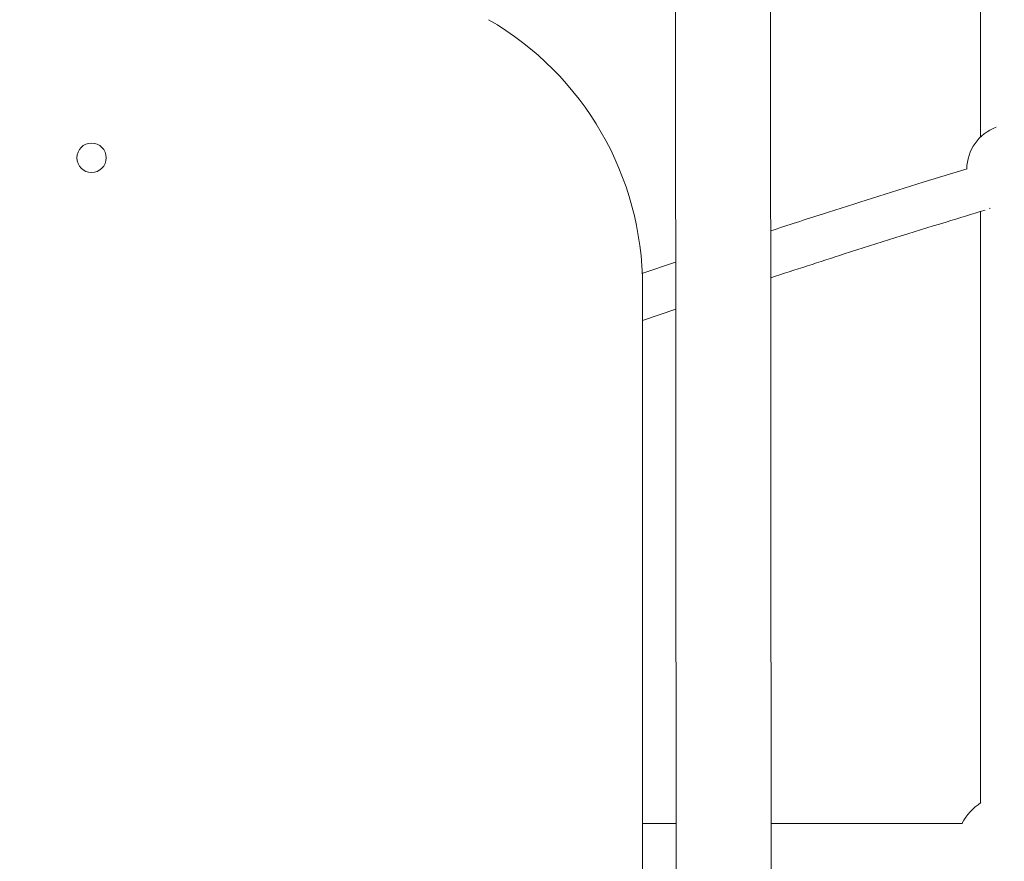
# Model space of a CAD drawing. Units: millimetres. Extents: x 16591 to 16796, y 14293 to 14557.
# Drawn here: x 16675 to 16679, y 14428 to 14431 of the extents above; entities that cross this region are included whole.
import ezdxf

# ---------------------------------------------------------------- set-up
doc = ezdxf.new("R2010")
doc.units = ezdxf.units.MM
doc.styles.get("Standard").update_dxf_attribs({"font": 'arial.ttf'})
doc.dimstyles.new('ISO-25', dxfattribs={"dimtxt": 2.5, "dimasz": 2.5, "dimexe": 1.25, "dimexo": 0.625, "dimtad": 1, "dimtxsty": 'Standard', "dimcen": 2.5, "dimadec": 0, "dimazin": 0, "dimtfac": 1, "dimtmove": 0, "dimatfit": 3, "dimfxl": 0, "dimarcsym": 0})

# ---------------------------------------------------------------- blocks, each defined once
blk = doc.blocks.new('*D8')
at = {"color": 0, "lineweight": -2}
for p, q in [((16690.3358, 14442.8884), (16638.3938, 14442.8884)), ((16639.3938, 14439.5864), (16639.3938, 14427.1992)), ((16639.3938, 14407.5572), (16639.3938, 14419.9445)), ((16662.9804, 14404.2552), (16638.3938, 14404.2552))]:
    blk.add_line(p, q, dxfattribs=at)
at = {"color": 0}
for points in [[(16638.8435, 14439.5864), (16639.9441, 14439.5864), (16639.3938, 14442.8884)], [(16638.8435, 14407.5572), (16639.9441, 14407.5572), (16639.3938, 14404.2552)]]:
    blk.add_solid(points, dxfattribs=at)
at = {"layer": 'Defpoints', "color": 0}
for p in [(16691.3358, 14442.8884), (16639.3938, 14404.2552), (16663.9804, 14404.2552)]:
    blk.add_point(p, dxfattribs=at)
at = {"color": 0, "insert": (16639.3938, 14423.5718), "char_height": 3.5, "attachment_point": 5}
blk.add_mtext('3,86 m.', dxfattribs=at)
blk = doc.blocks.new('*D9')
at = {"color": 0, "lineweight": -2}
for p, q in [((16730.4308, 14426.9187), (16730.4308, 14373.1717)), ((16658.6511, 14406.6972), (16658.6511, 14373.1717)), ((16661.9531, 14374.1717), (16727.1288, 14374.1717))]:
    blk.add_line(p, q, dxfattribs=at)
at = {"color": 0}
for points in [[(16661.9531, 14374.722), (16661.9531, 14373.6213), (16658.6511, 14374.1717)], [(16727.1288, 14374.722), (16727.1288, 14373.6213), (16730.4308, 14374.1717)]]:
    blk.add_solid(points, dxfattribs=at)
at = {"layer": 'Defpoints', "color": 0}
for p in [(16730.4308, 14427.9187), (16658.6511, 14407.6972), (16730.4308, 14374.1717)]:
    blk.add_point(p, dxfattribs=at)
at = {"color": 0, "insert": (16694.5409, 14377.799), "char_height": 3.5, "attachment_point": 5}
blk.add_mtext('7,18 m.', dxfattribs=at)

msp = doc.modelspace()

# ---------------------------------------------------------------- linework, layer by layer
at = {"color": 0, "linetype": 'Continuous', "lineweight": 15}
for p, q in [((16677.7169, 14431.1272), (16677.7215, 14424.5272)), ((16678.0615, 14424.5274), (16678.0569, 14431.1274)), ((16678.8383, 14430.0403), (16678.8409, 14430.0389)), ((16677.7178, 14429.8471), (16677.5969, 14429.8066)), ((16677.5995, 14425.8927), (16677.5995, 14429.7609)), ((16677.5995, 14429.6391), (16677.7179, 14429.6788))]:
    msp.add_line(p, q, dxfattribs=at)
msp.add_circle((16675.6312, 14430.2201), 0.0525, dxfattribs=at)
for centre, radius, start, end in [((16676.4995, 14429.7609), 1.1, 360, 60), ((16678.9179, 14430.1791), 0.16, 109.9778, 179.5272), ((16678.918, 14427.7491), 0.2, 123.254, 152.0624)]:
    msp.add_arc(centre, radius, start, end, dxfattribs=at)
for points, knots in [([(16678.8072, 14431.1307), (16678.8072, 14431.1043), (16678.8072, 14431.0486), (16678.8072, 14430.9634), (16678.8072, 14430.8152), (16678.8072, 14430.6063), (16678.8072, 14430.4123), (16678.8072, 14430.3078), (16678.8072, 14430.2934)], [0, 0, 0, 0, 0.094885, 0.199674, 0.305488, 0.625892, 0.948158, 1, 1, 1, 1]), ([(16678.7589, 14430.1804), (16678.7065, 14430.1645), (16678.5329, 14430.1117), (16678.299, 14430.038), (16678.119, 14429.9793), (16678.0577, 14429.9593)], [0, 0, 0, 0, 0.221502, 0.734594, 1, 1, 1, 1]), ([(16678.0578, 14429.7915), (16678.1451, 14429.8199), (16678.3521, 14429.8874), (16678.6076, 14429.9677), (16678.7767, 14430.019), (16678.8232, 14430.0332)], [0, 0, 0, 0, 0.345447, 0.81982, 1, 1, 1, 1]), ([(16678.8072, 14430.0283), (16678.8072, 14429.9725), (16678.8072, 14429.8481), (16678.8072, 14429.656), (16678.8072, 14429.4558), (16678.8072, 14429.2642), (16678.8072, 14429.1219), (16678.8072, 14429.0225), (16678.8072, 14428.9588), (16678.8072, 14428.8865), (16678.8072, 14428.8052), (16678.8072, 14428.715), (16678.8072, 14428.6159), (16678.8072, 14428.5039), (16678.8072, 14428.3784), (16678.8072, 14428.2389), (16678.8071, 14428.089), (16678.8071, 14427.9798), (16678.8071, 14427.9208), (16678.8071, 14427.9149)], [0, 0, 0, 0, 0.078227, 0.174509, 0.269803, 0.359989, 0.444621, 0.470759, 0.500651, 0.534826, 0.573285, 0.616034, 0.663075, 0.714415, 0.77586, 0.842524, 0.914419, 0.991559, 1, 1, 1, 1]), ([(16677.7192, 14427.842), (16677.6808, 14427.842), (16677.6407, 14427.842), (16677.6012, 14427.842), (16677.5995, 14427.842)], [0, 0, 0, 0, 0.955559, 1, 1, 1, 1]), ([(16678.7428, 14427.842), (16678.569, 14427.842), (16678.3397, 14427.842), (16678.1138, 14427.842), (16678.0592, 14427.842)], [0, 0, 0, 0, 0.758101, 1, 1, 1, 1])]:
    msp.add_open_spline(points, degree=3, knots=knots, dxfattribs=at)

# ---------------------------------------------------------------- dimensions: what is measured, and where the dimension line sits
dim = msp.add_linear_dim(base=(16639.3938, 14404.2552), p1=(16691.3358, 14442.8884), p2=(16663.9804, 14404.2552), angle=90, dimstyle='ISO-25', override={"dimtxt": 3.5, "dimasz": 3.302, "dimexe": 1, "dimexo": 1, "dimgap": 1.524, "dimtih": 1, "dimtoh": 1, "dimlfac": 0.1, "dimzin": 0, "dimpost": ' m.', "dimadec": 2, "dimtzin": 0})
dim.commit()
dim.dimension.update_dxf_attribs({"geometry": '*D8', "text_midpoint": (16639.3938, 14423.5718)})
dim = msp.add_linear_dim(base=(16730.4308, 14374.1717), p1=(16658.6511, 14407.6972), p2=(16730.4308, 14427.9187), dimstyle='ISO-25', override={"dimtxt": 3.5, "dimasz": 3.302, "dimexe": 1, "dimexo": 1, "dimgap": 1.524, "dimtih": 1, "dimtoh": 1, "dimlfac": 0.1, "dimzin": 0, "dimpost": ' m.', "dimadec": 2, "dimtzin": 0})
dim.commit()
dim.dimension.update_dxf_attribs({"geometry": '*D9', "text_midpoint": (16694.5409, 14377.799)})

doc.saveas('drawing.dxf')
